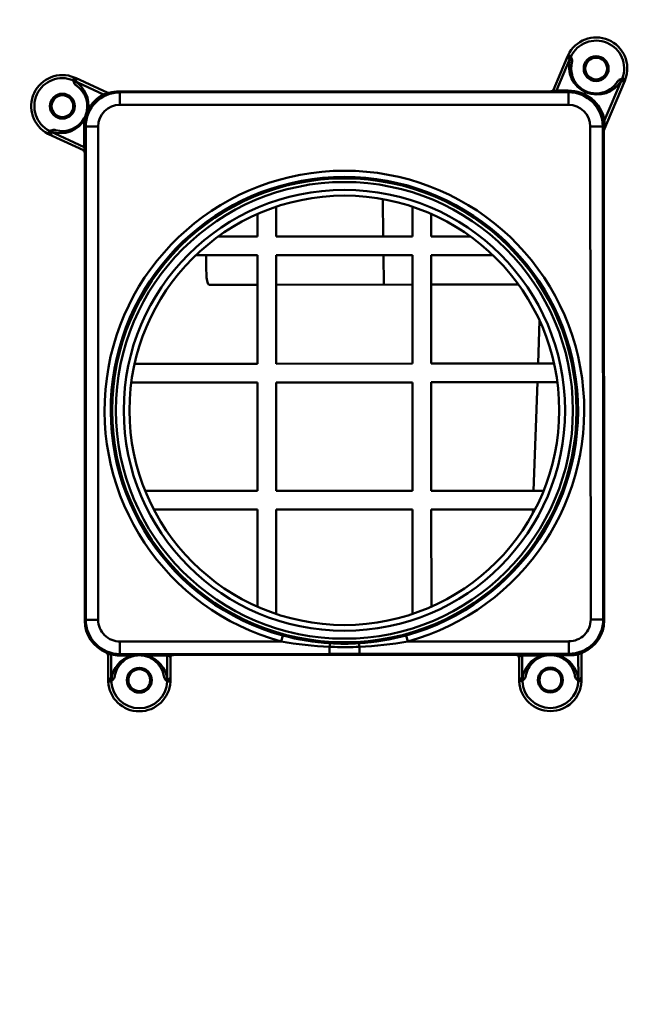
# Model space of a CAD drawing. Units: millimetres. Extents: x 1921 to 19921, y 1051 to 14132.
# Drawn here: x 3338 to 3436, y 9351 to 9509 of the extents above; entities that cross this region are included whole.
import ezdxf

# ---------------------------------------------------------------- set-up
doc = ezdxf.new("R2010")
doc.units = ezdxf.units.MM
doc.layers.get('Defpoints').update_dxf_attribs({"color": 80, "lineweight": 25})
doc.layers.add('Visible (ISO)', color=7, linetype='Continuous', lineweight=50)
doc.styles.add('Verdana(1)', font='verdana.ttf')
doc.dimstyles.new('AT (25)', dxfattribs={"dimtxt": 62.5, "dimasz": 60, "dimexe": 40, "dimexo": 40, "dimgap": 40, "dimtad": 1, "dimdec": 0, "dimzin": 0, "dimdsep": 46, "dimtxsty": 'Verdana(1)', "dimcen": 0.09, "dimclrd": 3, "dimclre": 3, "dimclrt": 7, "dimadec": 1, "dimazin": 0, "dimtfac": 1, "dimtdec": 0, "dimtmove": 0, "dimatfit": 0, "dimfxl": 1, "dimtolj": 1, "dimtzin": 0, "dimarcsym": 0})

# ---------------------------------------------------------------- blocks, each defined once
blk = doc.blocks.new('*D236')
at = {"color": 3, "lineweight": -2, "transparency": 16777216}
for p, q in [((3350.88, 9811.86), (2688.82, 9811.86)), ((2728.82, 8352.46), (2728.82, 9751.86)), ((2418.84, 8292.46), (2768.82, 8292.46))]:
    blk.add_line(p, q, dxfattribs=at)
at = {"color": 3, "transparency": 16777216}
for points in [[(2718.82, 9751.86), (2738.82, 9751.86), (2728.82, 9811.86)], [(2718.82, 8352.46), (2738.82, 8352.46), (2728.82, 8292.46)]]:
    blk.add_solid(points, dxfattribs=at)
at = {"layer": 'Defpoints', "color": 0, "transparency": 16777216}
for p in [(2728.82, 9811.86), (3390.88, 9811.86), (2378.84, 8292.46)]:
    blk.add_point(p, dxfattribs=at)
at = {"color": 7, "transparency": 16777216, "insert": (2656.29, 9052.16), "char_height": 62.5, "attachment_point": 5, "rotation": 90, "style": 'Verdana(1)'}
blk.add_mtext('\\A1;1519', dxfattribs=at)
blk = doc.blocks.new('*U16')
at = {"layer": 'Visible (ISO)'}
for p, q in [((205.1, 1205.3), (207.37, 1210.65)), ((207.87, 1210.55), (205.58, 1205.16)), ((207.91, 1210.64), (207.46, 1210.86)), ((207.8, 1210.31), (207.77, 1210.32)), ((128.17, 1207.28), (127.98, 1206.82)), ((128.08, 1206.78), (132.85, 1204.56)), ((128.31, 1206.68), (128.29, 1206.65)), ((128.38, 1207.19), (133.57, 1204.78)), ((216.57, 1206.75), (213.14, 1198.64)), ((213.34, 1200.39), (216.15, 1207.04)), ((216.06, 1206.81), (216.03, 1206.82)), ((216.19, 1207.13), (216.66, 1206.96)), ((135.35, 1205.03), (204.67, 1205.06)), ((135.35, 1205.03), (135.52, 1204.87)), ((135.52, 1204.87), (207.53, 1204.9)), ((135.52, 1202.87), (135.52, 1204.87)), ((204.64, 1204.99), (204.67, 1205.06)), ((205.58, 1205.16), (207.48, 1205.17)), ((207.62, 1204.99), (205.72, 1204.98)), ((207.53, 1204.9), (207.62, 1204.99)), ((207.53, 1202.9), (207.53, 1204.9)), ((207.53, 1202.9), (135.52, 1202.87)), ((129.92, 1199.46), (129.94, 1196.22)), ((130.02, 1199.37), (129.92, 1199.46)), ((213.1, 1199.47), (213.03, 1199.4)), ((123.96, 1198.23), (124.19, 1198.67)), ((124.62, 1197.92), (124.16, 1198.13)), ((124.28, 1198.62), (129.76, 1196.07)), ((124.52, 1198.54), (124.51, 1198.52)), ((129.64, 1195.58), (124.62, 1197.92)), ((129.76, 1196.07), (129.75, 1199.31)), ((130.02, 1120.12), (130.02, 1199.37)), ((132.02, 1199.37), (130.02, 1199.37)), ((132.02, 1199.37), (132.02, 1120.12)), ((211.1, 1120.16), (211.03, 1199.4)), ((213.03, 1199.4), (211.03, 1199.4)), ((213.03, 1199.4), (213.1, 1120.16)), ((213.2, 1198.67), (213.1, 1198.45)), ((213.2, 1198.67), (213.27, 1119.99)), ((129.86, 1119.96), (129.86, 1195.16)), ((129.93, 1195.12), (129.86, 1195.16)), ((177.71, 1187.72), (177.79, 1181.73)), ((157.58, 1181.72), (157.58, 1185.32)), ((160.58, 1181.72), (160.58, 1186.49)), ((182.48, 1181.73), (182.48, 1186.5)), ((185.48, 1181.74), (185.48, 1185.34)), ((157.58, 1181.72), (151.31, 1181.72)), ((182.48, 1181.73), (160.58, 1181.72)), ((191.75, 1181.74), (185.48, 1181.74)), ((157.58, 1178.72), (147.71, 1178.72)), ((157.59, 1161.27), (157.58, 1178.72)), ((182.48, 1178.73), (160.58, 1178.72)), ((160.59, 1161.27), (160.58, 1178.72)), ((177.82, 1178.73), (177.88, 1173.98)), ((182.49, 1161.28), (182.48, 1178.73)), ((185.49, 1161.29), (185.48, 1178.74)), ((195.36, 1178.74), (185.48, 1178.74)), ((149.86, 1173.97), (157.59, 1173.97)), ((160.59, 1173.97), (182.49, 1173.98)), ((199.5, 1173.99), (185.49, 1173.99)), ((202.89, 1168.2), (202.65, 1161.29)), ((157.59, 1161.27), (137.87, 1161.26)), ((182.49, 1161.28), (160.59, 1161.27)), ((205.21, 1161.3), (185.49, 1161.29)), ((182.49, 1158.28), (160.59, 1158.27)), ((182.5, 1140.83), (182.49, 1158.28)), ((205.75, 1158.3), (185.49, 1158.29)), ((185.5, 1140.84), (185.49, 1158.29)), ((202.54, 1158.29), (201.94, 1140.84)), ((157.59, 1158.27), (137.34, 1158.26)), ((157.6, 1140.82), (157.59, 1158.27)), ((160.6, 1140.82), (160.59, 1158.27)), ((139.58, 1140.82), (157.6, 1140.82)), ((160.6, 1140.82), (182.5, 1140.83)), ((185.5, 1140.84), (203.53, 1140.84)), ((140.96, 1137.82), (157.6, 1137.82)), ((157.61, 1122.22), (157.6, 1137.82)), ((160.6, 1137.82), (182.5, 1137.83)), ((160.61, 1121.06), (160.6, 1137.82)), ((182.51, 1121.07), (182.5, 1137.83)), ((185.51, 1122.24), (185.5, 1137.84)), ((185.5, 1137.84), (202.14, 1137.84)), ((201.84, 1137.84), (201.82, 1137.24)), ((129.86, 1119.96), (130.02, 1120.12)), ((132.02, 1120.12), (130.02, 1120.12)), ((213.1, 1120.16), (211.1, 1120.16)), ((213.1, 1120.16), (213.27, 1119.99)), ((161.65, 1117.6), (161.39, 1116.63)), ((181.47, 1117.61), (181.74, 1116.64)), ((135.52, 1116.62), (161.39, 1116.63)), ((135.52, 1114.62), (135.52, 1116.62)), ((169.17, 1114.64), (169.17, 1115.77)), ((173.96, 1114.64), (173.95, 1115.78)), ((176.6, 1116.61), (176.6, 1116.61)), ((178.57, 1116.93), (178.57, 1116.93)), ((181.74, 1116.64), (207.6, 1116.65)), ((207.6, 1114.65), (207.6, 1116.65)), ((133.62, 1110.41), (133.61, 1114.47)), ((134.11, 1114.52), (134.12, 1110.56)), ((135.52, 1114.62), (135.42, 1114.52)), ((135.42, 1114.52), (138.05, 1114.52)), ((135.42, 1114.37), (135.42, 1114.52)), ((137.33, 1114.37), (135.42, 1114.37)), ((169.17, 1114.64), (135.52, 1114.62)), ((138.05, 1114.45), (138.05, 1114.52)), ((139.18, 1114.52), (143.11, 1114.52)), ((139.18, 1114.45), (139.18, 1114.52)), ((143.11, 1114.38), (139.9, 1114.38)), ((143.11, 1114.52), (143.11, 1114.38)), ((143.11, 1114.38), (143.12, 1110.31)), ((143.61, 1114.01), (143.62, 1110.42)), ((144.11, 1114.46), (144.11, 1114.51)), ((199.11, 1114.49), (144.11, 1114.46)), ((207.6, 1114.65), (173.96, 1114.64)), ((199.11, 1114.54), (199.11, 1114.49)), ((199.62, 1110.44), (199.61, 1114.04)), ((200.11, 1114.55), (204.05, 1114.55)), ((200.11, 1114.55), (200.11, 1114.4)), ((203.33, 1114.4), (200.11, 1114.4)), ((200.12, 1110.34), (200.11, 1114.4)), ((204.05, 1114.55), (204.05, 1114.48)), ((205.18, 1114.55), (207.71, 1114.55)), ((205.18, 1114.55), (205.18, 1114.48)), ((207.71, 1114.41), (205.9, 1114.41)), ((207.71, 1114.55), (207.6, 1114.65)), ((207.71, 1114.55), (207.71, 1114.41)), ((209.12, 1110.59), (209.11, 1114.58)), ((209.61, 1114.55), (209.62, 1110.45)), ((134.12, 1110.21), (133.62, 1110.18)), ((134.12, 1110.56), (134.14, 1110.56)), ((134.12, 1110.56), (134.12, 1110.31)), ((143.09, 1110.56), (143.12, 1110.56)), ((143.11, 1110.21), (143.61, 1110.19)), ((199.62, 1110.21), (200.12, 1110.24)), ((200.12, 1110.59), (200.14, 1110.59)), ((209.09, 1110.59), (209.12, 1110.59)), ((209.61, 1110.22), (209.11, 1110.24)), ((209.12, 1110.34), (209.12, 1110.59))]:
    blk.add_line(p, q, dxfattribs=at)
for centre, radius in [((211.97, 1208.7), 2), ((211.97, 1208.7), 1.75), ((126.27, 1202.66), 2), ((126.27, 1202.66), 1.75), ((171.55, 1153.78), 37.33), ((171.55, 1153.78), 37.28), ((171.55, 1153.78), 36.69), ((171.55, 1153.78), 35.43), ((171.55, 1153.78), 34.5), ((138.62, 1110.41), 2), ((204.62, 1110.44), 2), ((138.62, 1110.41), 1.75), ((204.62, 1110.44), 1.75)]:
    blk.add_circle(centre, radius, dxfattribs=at)
for centre, radius, start, end in [((211.97, 1208.7), 5, 339.6641, 154.3883), ((211.97, 1208.7), 4.5, 339.6642, 154.3882), ((212.11, 1209.02), 4.5, 163.4056, 330.6468), ((126.27, 1202.66), 5, 67.6641, 242.3883), ((211.97, 1208.7), 4, 198.7957, 206.539), ((126.27, 1202.66), 4.5, 67.6642, 242.3882), ((125.95, 1202.81), 4.5, 349.9287, 58.6468), ((133.66, 1205.29), 0.5, 245.0257, 286.4198), ((211.97, 1208.7), 4, 246.5362, 247.6995), ((211.97, 1208.7), 4, 288.7567, 294.2796), ((126.27, 1202.66), 4, 349.9287, 350.8965), ((125.95, 1202.81), 4.5, 251.4056, 330.8816), ((126.27, 1202.66), 4, 254.0668, 330.8816), ((171.55, 1153.78), 38.51, 285.345, 254.7074), ((171.55, 1153.78), 37.51, 285.345, 254.7074), ((133.11, 1114.39), 0.5, 0.0251, 68.062), ((138.62, 1110.06), 4.5, 106.5686, 173.6468), ((138.62, 1110.41), 4, 106.5686, 107.7115), ((138.62, 1110.41), 4, 72.3409, 73.4838), ((138.62, 1110.06), 4.5, 6.4056, 73.4838), ((204.62, 1110.09), 4.5, 106.5686, 173.6468), ((204.62, 1110.44), 4, 106.5686, 107.7115), ((204.62, 1110.44), 4, 72.3409, 73.4838), ((204.62, 1110.09), 4.5, 6.4056, 73.4838), ((210.11, 1114.47), 0.5, 113.0239, 180.0273), ((138.62, 1110.41), 5, 182.6641, 357.3883), ((138.62, 1110.41), 4.5, 182.6642, 357.3882), ((204.62, 1110.44), 5, 182.6641, 357.3883), ((204.62, 1110.44), 4.5, 182.6642, 357.3882)]:
    blk.add_arc(centre, radius, start, end, dxfattribs=at)
for centre, major_axis, ratio, start_param, end_param in [((207.72, 1210.74), (0.52, 1.08), 0.235846, 1.570774, 1.764123), ((207.83, 1210.45), (-0.46, 0.195), 0.207107, 4.712389, 6.283185), ((208.07, 1210.56), (0.218, 0.406), 0.397735, 1.570928, 1.797871), ((207.63, 1209.99), (-0.46, 0.195), 0.707107, 4.712389, 6.283185), ((207.66, 1209.98), (-0.479, 0.143), 0.704907, 3.76521, 4.633741), ((127.92, 1206.65), (-0.433, 0.155), 0.397735, 4.485315, 4.712258), ((128.17, 1206.74), (0.211, 0.453), 0.207107, 0, 1.570796), ((128.07, 1207.02), (1.11, -0.46), 0.235846, 1.377469, 1.570819), ((128.62, 1206.5), (0.26, 0.427), 0.704907, 1.649445, 2.517975), ((128.63, 1206.53), (0.211, 0.453), 0.707107, 0, 1.570796), ((215.89, 1206.49), (0.436, -0.245), 0.704907, 1.649445, 2.517975), ((215.92, 1206.48), (0.46, -0.195), 0.707107, 0, 1.570796), ((216.02, 1207.19), (0.14, 0.438), 0.397735, 4.485315, 4.712258), ((216.11, 1206.94), (0.46, -0.195), 0.207107, 0, 1.570796), ((216.39, 1207.06), (-0.42, -1.12), 0.235846, 1.377469, 1.570819), ((135.47, 1199.41), (-4.56, 3.21), 0.986476, 5.827403, 6.893647), ((135.52, 1199.37), (-3.89, 3.89), 0.999979, 5.498054, 7.068317), ((135.79, 1199.26), (-4.97, 3.49), 0.987595, 5.827413, 6.426279), ((132.53, 1204.71), (0.239, -0.439), 0.511444, 0.013795, 0.966445), ((133.78, 1205.23), (0.137, -0.481), 0.999981, 5.569213, 6.283185), ((135.36, 1199.53), (-3.89, 3.89), 0.999924, 5.498054, 5.784183), ((126.05, 1208.83), (-15.54, 7.76), 0.00911, 2.0971, 2.105662), ((204.64, 1205.49), (0.46, -0.195), 0.999955, 5.113799, 6.283185), ((205.73, 1205), (-1.09, 0), 0.011435, 6.278284, 7.84908), ((204.67, 1205.56), (0.195, 0.46), 0.999955, 3.543002, 4.712389), ((205.73, 1205.5), (-0.633, -0.317), 0.366225, 5.877667, 7.448463), ((205.72, 1205.48), (0.002, -0.5), 0.366487, 5.419897, 6.273806), ((207.43, 1199.12), (3.4, 5.03), 0.987597, 5.513486, 6.876432), ((207.62, 1205.49), (0.002, -0.5), 0.366487, 5.419897, 6.273806), ((207.53, 1199.4), (3.89, 3.89), 0.999979, 5.498054, 7.068317), ((207.57, 1199.44), (3.13, 4.61), 0.986478, 5.513475, 6.876421), ((135.52, 1199.37), (-2.48, 2.47), 0.999924, 5.498054, 7.068317), ((207.53, 1199.4), (2.47, 2.48), 0.999924, 5.498054, 7.068317), ((130.7, 1201.87), (-0.492, 0.087), 0.24907, 5.464694, 6.283185), ((135.79, 1199.26), (-4.97, 3.49), 0.987595, 0.391787, 0.610472), ((129.42, 1199.46), (0.5, 0.002), 0.391583, 5.406731, 6.273701), ((130.21, 1200.47), (-0.437, 0.243), 0.072085, 0, 0.78801), ((213.47, 1200.71), (-0.49, -0.099), 0.636361, 0.013398, 1.159653), ((213.12, 1201.05), (0.02, 2.61), 0.004751, 2.222702, 3.153028), ((213.6, 1199.47), (-0.5, 0.002), 0.457261, 0.009813, 0.691277), ((124.09, 1198.48), (-1.06, 0.55), 0.235846, 1.570774, 1.764123), ((124.37, 1198.58), (-0.211, -0.453), 0.207107, 4.712389, 6.283185), ((124.28, 1198.83), (-0.398, 0.232), 0.397735, 1.570928, 1.797871), ((124.83, 1198.37), (-0.211, -0.453), 0.707107, 4.712389, 6.283185), ((124.84, 1198.39), (-0.159, -0.474), 0.704907, 3.76521, 4.633741), ((213.62, 1201.05), (0.5, 2.44), 0.031194, 2.363912, 3.294238), ((213.6, 1198.45), (-0.5, 0), 0.999827, 5.881213, 6.283185), ((213.7, 1198.67), (-0.195, -0.46), 0.999751, 4.712389, 5.114362), ((129.36, 1195.16), (-0.453, 0.211), 0.999954, 3.57745, 4.712389), ((129.42, 1196.23), (0.328, -0.661), 0.337542, 5.883728, 7.454525), ((129.43, 1195.12), (0, 0.5), 0.99997, 4.712389, 5.847328), ((129.44, 1196.22), (0.5, 0.002), 0.391583, 5.406731, 6.273701), ((129.92, 1196.23), (0, -1.11), 0.011257, 6.277891, 7.848687), ((135.36, 1119.96), (-3.89, -3.89), 0.999924, 5.497597, 6.685461), ((135.52, 1120.12), (-3.89, -3.89), 0.999979, 5.497597, 7.068774), ((135.52, 1120.12), (-2.47, -2.48), 0.999924, 5.497597, 7.068774), ((207.6, 1120.16), (2.48, -2.47), 0.999924, 5.497597, 7.068774), ((207.6, 1120.16), (3.89, -3.89), 0.999979, 5.497597, 7.068774), ((207.77, 1119.99), (3.89, -3.89), 0.999924, 5.898947, 7.068774), ((169.17, 1115.34), (0.062, 0.998), 0.029865, 0.008731, 1.124841), ((171.54, 1162.89), (0.02, -46.62), 0.894955, 6.227341, 6.339029), ((173.95, 1115.34), (-0.063, 0.998), 0.029865, 5.158344, 6.274455), ((133.11, 1117.71), (-0.37, -8.14), 0.041442, 1.213849, 1.223822), ((133.11, 1114.47), (0.5, 0), 0.999924, 0, 1.177526), ((134.11, 1114.17), (0.11, 0.488), 0.215255, 0.010671, 0.809701), ((135.47, 1120.43), (-2.34, -5.59), 0.987625, 0.17281, 0.392756), ((135.47, 1120.07), (-2.15, -5.13), 0.986508, 0.17279, 0.392737), ((137.33, 1114.73), (0.143, -0.479), 0.273841, 5.457209, 6.283185), ((138.05, 1114.88), (0.063, -0.496), 0.204557, 5.730797, 6.283185), ((139.18, 1114.88), (-0.062, -0.496), 0.204557, 0, 0.552388), ((139.9, 1114.73), (-0.142, -0.479), 0.273841, 0, 0.825977), ((143.11, 1114.51), (-1, 0), 0.01245, 3.141593, 4.712389), ((143.11, 1114.01), (0.5, 0), 0.732007, 0, 1.570796), ((144.11, 1114.01), (-0.5, 0), 0.999962, 4.712389, 6.283185), ((144.11, 1113.96), (0, -0.5), 0.999962, 3.141593, 4.712389), ((200.11, 1114.54), (-1, 0), 0.01245, 4.712389, 6.283185), ((199.11, 1114.04), (0.5, 0), 0.999962, 0, 1.570796), ((199.11, 1113.99), (0, 0.5), 0.999962, 4.712389, 6.283185), ((200.11, 1114.04), (0.5, 0), 0.732007, 1.570796, 3.141593), ((203.33, 1114.76), (0.143, -0.479), 0.273841, 5.457209, 6.283185), ((204.05, 1114.91), (0.063, -0.496), 0.204557, 5.730797, 6.283185), ((205.18, 1114.91), (-0.062, -0.496), 0.204557, 0, 0.552388), ((205.9, 1114.76), (-0.142, -0.479), 0.273841, 0, 0.825977), ((207.65, 1120.11), (2.16, -5.13), 0.986508, 5.890449, 6.127541), ((207.65, 1120.46), (2.35, -5.59), 0.987625, 5.890429, 6.127522), ((209.11, 1114.22), (-0.119, 0.486), 0.230898, 5.469614, 6.27236), ((210.11, 1114.55), (-0.458, -0.2), 0.999947, 4.712389, 5.871734), ((210.11, 1117.65), (-0.37, 8.14), 0.041442, 1.899589, 1.909706), ((134.12, 1110.91), (-0.5, 0), 0.707107, 0, 1.570796), ((143.12, 1110.92), (0.5, 0), 0.707107, 4.712389, 6.283185), ((200.12, 1110.94), (-0.5, 0), 0.707107, 0, 1.570796), ((209.12, 1110.95), (0.5, 0), 0.707107, 4.712389, 6.283185), ((133.9, 1110.2), (-0.06, 1.2), 0.235846, 1.377469, 1.570819), ((134.12, 1110.41), (-0.5, 0), 0.207107, 0, 1.570796), ((134.3, 1110.22), (-0.042, 0.458), 0.397735, 1.343722, 1.570665), ((134.14, 1110.91), (-0.497, 0.055), 0.704907, 1.649445, 2.517975), ((143.09, 1110.92), (0.497, 0.056), 0.704907, 3.76521, 4.633741), ((142.93, 1110.23), (0.042, 0.458), 0.397735, 4.71252, 4.939463), ((143.12, 1110.42), (0.5, 0), 0.207107, 4.712389, 6.283185), ((143.33, 1110.2), (-0.05, -1.2), 0.235846, 1.570774, 1.764123), ((199.9, 1110.23), (-0.06, 1.2), 0.235846, 1.377469, 1.570819), ((200.12, 1110.44), (-0.5, 0), 0.207107, 0, 1.570796), ((200.3, 1110.25), (0.042, -0.458), 0.397735, 4.485315, 4.712258), ((200.14, 1110.94), (-0.497, 0.055), 0.704907, 1.649445, 2.517975), ((209.09, 1110.95), (0.497, 0.056), 0.704907, 3.76521, 4.633741), ((208.93, 1110.26), (-0.042, -0.458), 0.397735, 1.570928, 1.797871), ((209.12, 1110.45), (0.5, 0), 0.207107, 4.712389, 6.283185), ((209.33, 1110.23), (-0.05, -1.2), 0.235846, 1.570774, 1.764123)]:
    blk.add_ellipse(centre, major_axis=major_axis, ratio=ratio, start_param=start_param, end_param=end_param, dxfattribs=at)
for points, knots in [([(207.8, 1210.31), (207.8, 1210.35), (207.81, 1210.39), (207.83, 1210.44), (207.84, 1210.48), (207.85, 1210.51), (207.87, 1210.55)], [0, 0, 0, 0, 0.581572, 0.581572, 0.581572, 1, 1, 1, 1]), ([(207.91, 1210.64), (207.91, 1210.64), (207.91, 1210.64), (207.92, 1210.64), (207.92, 1210.61), (207.95, 1210.55), (207.96, 1210.53), (207.99, 1210.45), (208, 1210.41), (208.06, 1210.26), (208.09, 1210.17), (208.11, 1210.06)], [-0.06744534, -0.06744534, -0.06744534, -0.06744534, -0.06553189, -0.06553189, -0.05321136, -0.05321136, -0.04604238, -0.04604238, -0.03066661, -0.03066661, 0, 0, 0, 0]), ([(208.09, 1209.66), (207.94, 1209.05), (207.93, 1208.37), (208.13, 1207.59), (208.15, 1207.5), (208.18, 1207.41)], [0, 0, 0, 0, 0.2841099, 0.2841099, 0.3222479, 0.3222479, 0.3222479, 0.3222479]), ([(208.11, 1210.06), (208.12, 1210), (208.12, 1209.93), (208.12, 1209.79), (208.11, 1209.73), (208.09, 1209.66)], [-0.04059172, -0.04059172, -0.04059172, -0.04059172, -0.02028543, -0.02028543, -0.00010455, -0.00010455, -0.00010455, -0.00010455]), ([(128.23, 1206.26), (128.17, 1206.35), (128.13, 1206.44), (128.08, 1206.58), (128.06, 1206.63), (128.03, 1206.7), (128.02, 1206.73), (128, 1206.79), (127.99, 1206.82), (127.98, 1206.82), (127.98, 1206.82), (127.98, 1206.82)], [-0.006188617, -0.006188617, -0.006188617, -0.006188617, -0.003288577, -0.003288577, -0.001838427, -0.001838427, -0.001162062, -0.001162062, 0, 0, 0.000180495, 0.000180495, 0.000180495, 0.000180495]), ([(128.08, 1206.78), (128.12, 1206.76), (128.15, 1206.75), (128.18, 1206.73), (128.22, 1206.7), (128.26, 1206.68), (128.29, 1206.65)], [0, 0, 0, 0, 0.418428, 0.418428, 0.418428, 1, 1, 1, 1]), ([(128.51, 1205.98), (128.45, 1206.01), (128.4, 1206.06), (128.3, 1206.15), (128.26, 1206.21), (128.23, 1206.26)], [-0.04033044, -0.04033044, -0.04033044, -0.04033044, -0.01974118, -0.01974118, 0, 0, 0, 0]), ([(130.22, 1202.03), (130.27, 1202.35), (130.28, 1202.67), (130.23, 1203.3), (130.16, 1203.61), (129.95, 1204.25), (129.79, 1204.58), (129.35, 1205.25), (129.04, 1205.57), (128.64, 1205.88), (128.58, 1205.93), (128.51, 1205.98)], [0, 0, 0, 0, 0.1027789, 0.1027789, 0.2139439, 0.2139439, 0.3568818, 0.3568818, 0.5504186, 0.5504186, 0.5868216, 0.5868216, 0.5868216, 0.5868216]), ([(208.39, 1206.91), (208.49, 1206.72), (208.61, 1206.52), (208.87, 1206.16), (209.02, 1205.99), (209.32, 1205.7), (209.46, 1205.58), (209.85, 1205.3), (210.11, 1205.15), (210.38, 1205.03)], [0, 0, 0, 0, 0.0814437, 0.0814437, 0.1554922, 0.1554922, 0.2150013, 0.2150013, 0.3036881, 0.3036881, 0.3036881, 0.3036881]), ([(213.62, 1205.05), (214.06, 1205.25), (214.44, 1205.52), (214.99, 1206.05), (215.19, 1206.31), (215.36, 1206.58)], [0, 0, 0, 0, 0.1882886, 0.1882886, 0.3319446, 0.3319446, 0.3319446, 0.3319446]), ([(215.36, 1206.58), (215.4, 1206.64), (215.44, 1206.69), (215.53, 1206.79), (215.58, 1206.83), (215.64, 1206.87)], [-0.04040549, -0.04040549, -0.04040549, -0.04040549, -0.02026503, -0.02026503, 0, 0, 0, 0]), ([(215.64, 1206.87), (215.73, 1206.93), (215.82, 1206.97), (215.96, 1207.03), (216, 1207.05), (216.08, 1207.08), (216.1, 1207.09), (216.16, 1207.12), (216.19, 1207.13), (216.19, 1207.13), (216.19, 1207.13), (216.19, 1207.13)], [-0.006188617, -0.006188617, -0.006188617, -0.006188617, -0.003288577, -0.003288577, -0.001838427, -0.001838427, -0.001162062, -0.001162062, 0, 0, 0.000180495, 0.000180495, 0.000180495, 0.000180495]), ([(216.15, 1207.04), (216.14, 1207), (216.12, 1206.97), (216.1, 1206.93), (216.08, 1206.89), (216.05, 1206.85), (216.03, 1206.82)], [0, 0, 0, 0, 0.418428, 0.418428, 0.418428, 1, 1, 1, 1]), ([(133.92, 1204.75), (133.92, 1204.75), (133.91, 1204.75), (133.89, 1204.74), (133.88, 1204.74), (133.86, 1204.73), (133.83, 1204.72), (133.82, 1204.72), (133.82, 1204.72), (133.82, 1204.72), (133.79, 1204.71), (133.75, 1204.69), (133.71, 1204.68), (133.67, 1204.67), (133.63, 1204.65), (133.58, 1204.63), (133.55, 1204.62), (133.53, 1204.62), (133.51, 1204.61), (133.46, 1204.59), (133.42, 1204.57), (133.38, 1204.56), (133.28, 1204.52), (133.18, 1204.47), (133.08, 1204.43), (132.97, 1204.38), (132.87, 1204.32), (132.77, 1204.27)], [0, 0, 0, 0, 0.154785, 0.154785, 0.154785, 0.262285, 0.262285, 0.262285, 0.275043, 0.275043, 0.275043, 0.373092, 0.373092, 0.373092, 0.468402, 0.468402, 0.468402, 0.512336, 0.512336, 0.512336, 0.592405, 0.592405, 0.592405, 0.778452, 0.778452, 0.778452, 1, 1, 1, 1]), ([(133.57, 1204.78), (133.59, 1204.77), (133.6, 1204.76), (133.61, 1204.75), (133.61, 1204.74), (133.61, 1204.73), (133.61, 1204.72), (133.6, 1204.72), (133.6, 1204.72), (133.6, 1204.72), (133.6, 1204.71), (133.59, 1204.71), (133.58, 1204.7), (133.57, 1204.7), (133.56, 1204.7), (133.55, 1204.69), (133.54, 1204.69), (133.52, 1204.68), (133.51, 1204.68), (133.5, 1204.68), (133.49, 1204.67), (133.47, 1204.67), (133.46, 1204.67), (133.44, 1204.66), (133.43, 1204.66), (133.41, 1204.66), (133.39, 1204.65), (133.37, 1204.65), (133.17, 1204.61), (133, 1204.58), (132.85, 1204.56)], [0, 0, 0, 0, 0.165998, 0.165998, 0.165998, 0.265202, 0.265202, 0.265202, 0.276028, 0.276028, 0.276028, 0.324279, 0.324279, 0.324279, 0.351563, 0.351563, 0.351563, 0.39733, 0.39733, 0.39733, 0.425132, 0.425132, 0.425132, 0.462763, 0.462763, 0.462763, 0.511011, 0.511011, 0.511011, 1, 1, 1, 1]), ([(210.45, 1205), (210.72, 1204.89), (211.01, 1204.81), (211.57, 1204.71), (211.86, 1204.69), (212.44, 1204.72), (212.74, 1204.76), (213.1, 1204.86), (213.18, 1204.88), (213.26, 1204.91)], [0, 0, 0, 0, 0.0877126, 0.0877126, 0.1771901, 0.1771901, 0.2812104, 0.2812104, 0.3129723, 0.3129723, 0.3129723, 0.3129723]), ([(129.77, 1200.71), (129.84, 1200.84), (129.9, 1200.97), (129.96, 1201.11), (129.99, 1201.18), (130.02, 1201.25), (130.05, 1201.33), (130.12, 1201.54), (130.17, 1201.75), (130.21, 1201.96)], [0, 0, 0, 0, 0.325161, 0.325161, 0.325161, 0.500289, 0.500289, 0.500289, 1, 1, 1, 1]), ([(130.39, 1202.02), (130.33, 1201.86), (130.28, 1201.7), (130.22, 1201.55), (130.17, 1201.39), (130.11, 1201.23), (130.05, 1201.07), (130, 1200.92), (129.94, 1200.77), (129.89, 1200.62)], [0, 0, 0, 0, 0.337913, 0.337913, 0.337913, 0.675826, 0.675826, 0.675826, 1, 1, 1, 1]), ([(213.21, 1199.33), (213.23, 1199.43), (213.24, 1199.53), (213.26, 1199.63), (213.29, 1199.89), (213.32, 1200.15), (213.34, 1200.39)], [0, 0, 0, 0, 0.278414, 0.278414, 0.278414, 1, 1, 1, 1]), ([(124.19, 1198.67), (124.19, 1198.67), (124.19, 1198.67), (124.19, 1198.67), (124.22, 1198.68), (124.28, 1198.7), (124.31, 1198.71), (124.38, 1198.74), (124.43, 1198.75), (124.58, 1198.8), (124.67, 1198.83), (124.77, 1198.84)], [-0.06744534, -0.06744534, -0.06744534, -0.06744534, -0.06553189, -0.06553189, -0.05321136, -0.05321136, -0.04604238, -0.04604238, -0.03066661, -0.03066661, 0, 0, 0, 0]), ([(124.52, 1198.54), (124.48, 1198.55), (124.43, 1198.56), (124.39, 1198.58), (124.35, 1198.59), (124.32, 1198.61), (124.28, 1198.62)], [0, 0, 0, 0, 0.581572, 0.581572, 0.581572, 1, 1, 1, 1]), ([(124.77, 1198.84), (124.84, 1198.85), (124.91, 1198.86), (125.04, 1198.84), (125.11, 1198.83), (125.18, 1198.81)], [-0.04059162, -0.04059162, -0.04059162, -0.04059162, -0.02028594, -0.02028594, -0.00000206, -0.00000206, -0.00000206, -0.00000206]), ([(149.33, 1178.72), (149.33, 1178.18), (149.34, 1177.63), (149.36, 1176.49), (149.38, 1175.93), (149.44, 1175.03), (149.49, 1174.63), (149.64, 1174.11), (149.74, 1173.98), (149.85, 1173.97), (149.86, 1173.97), (149.86, 1173.97)], [1.5547387, 1.5547387, 1.5547387, 1.5547387, 1.7122822, 1.7122822, 1.9006305, 1.9006305, 2.0904033, 2.0904033, 2.2801762, 2.2801762, 2.2863739, 2.2863739, 2.2863739, 2.2863739]), ([(173.95, 1115.78), (172.62, 1115.72), (171.29, 1115.71), (169.95, 1115.75), (169.69, 1115.75), (169.43, 1115.76), (169.17, 1115.77)], [0, 0, 0, 0, 0.837039, 0.837039, 0.837039, 1, 1, 1, 1]), ([(133.31, 1114.93), (133.31, 1114.93), (133.32, 1114.93), (133.37, 1114.91), (133.4, 1114.9), (133.44, 1114.88), (133.5, 1114.86), (133.51, 1114.86), (133.52, 1114.86), (133.52, 1114.86), (133.57, 1114.84), (133.62, 1114.82), (133.67, 1114.8), (133.8, 1114.76), (133.96, 1114.72), (134.12, 1114.68), (134.16, 1114.67), (134.19, 1114.66), (134.22, 1114.65)], [0, 0, 0, 0, 0.2978, 0.2978, 0.2978, 0.489936, 0.489936, 0.489936, 0.515223, 0.515223, 0.515223, 0.647477, 0.647477, 0.647477, 0.938638, 0.938638, 0.938638, 1, 1, 1, 1]), ([(133.61, 1114.47), (133.61, 1114.51), (133.62, 1114.55), (133.65, 1114.58), (133.66, 1114.59), (133.69, 1114.61), (133.72, 1114.61), (133.74, 1114.62), (133.77, 1114.62), (133.81, 1114.61), (133.84, 1114.61), (133.86, 1114.61), (133.89, 1114.6), (133.91, 1114.6), (133.92, 1114.59), (133.94, 1114.59), (133.97, 1114.58), (134, 1114.57), (134.03, 1114.55), (134.04, 1114.55), (134.05, 1114.55), (134.06, 1114.54), (134.08, 1114.53), (134.1, 1114.53), (134.11, 1114.52)], [0, 0, 0, 0, 0.349405, 0.349405, 0.349405, 0.551767, 0.551767, 0.551767, 0.698096, 0.698096, 0.698096, 0.782385, 0.782385, 0.782385, 0.826578, 0.826578, 0.826578, 0.916151, 0.916151, 0.916151, 0.94368, 0.94368, 0.94368, 1, 1, 1, 1]), ([(137.4, 1114.22), (137.08, 1114.12), (136.79, 1113.98), (136.24, 1113.65), (136, 1113.44), (135.51, 1112.95), (135.29, 1112.64), (134.88, 1111.92), (134.74, 1111.48), (134.67, 1111.04)], [0, 0, 0, 0, 0.1054689, 0.1054689, 0.2206455, 0.2206455, 0.3705831, 0.3705831, 0.5733627, 0.5733627, 0.5733627, 0.5733627]), ([(138.05, 1114.52), (138.22, 1114.52), (138.38, 1114.52), (138.55, 1114.52), (138.76, 1114.52), (138.97, 1114.52), (139.18, 1114.52)], [0, 0, 0, 0, 0.444087, 0.444087, 0.444087, 1, 1, 1, 1]), ([(138.05, 1114.45), (138.38, 1114.47), (138.72, 1114.47), (139.06, 1114.46), (139.1, 1114.46), (139.14, 1114.45), (139.18, 1114.45)], [0, 0, 0, 0, 0.893131, 0.893131, 0.893131, 1, 1, 1, 1]), ([(139.11, 1114.38), (139.02, 1114.4), (138.92, 1114.4), (138.82, 1114.41), (138.58, 1114.42), (138.34, 1114.41), (138.11, 1114.38)], [0, 0, 0, 0, 0.294827, 0.294827, 0.294827, 1, 1, 1, 1]), ([(142.57, 1111.04), (142.47, 1111.67), (142.21, 1112.28), (141.59, 1113.09), (141.37, 1113.32), (140.94, 1113.67), (140.75, 1113.8), (140.32, 1114.04), (140.08, 1114.15), (139.83, 1114.23)], [0, 0, 0, 0, 0.2857554, 0.2857554, 0.4078482, 0.4078482, 0.48851, 0.48851, 0.5727109, 0.5727109, 0.5727109, 0.5727109]), ([(173.96, 1114.64), (173.25, 1114.64), (172.54, 1114.64), (171.83, 1114.64), (170.95, 1114.64), (170.06, 1114.64), (169.17, 1114.64)], [0, 0, 0, 0, 0.443537, 0.443537, 0.443537, 1, 1, 1, 1]), ([(203.4, 1114.26), (203.08, 1114.15), (202.79, 1114.01), (202.24, 1113.68), (202, 1113.47), (201.51, 1112.98), (201.29, 1112.67), (200.88, 1111.95), (200.74, 1111.51), (200.67, 1111.07)], [0, 0, 0, 0, 0.1054689, 0.1054689, 0.2206455, 0.2206455, 0.3705831, 0.3705831, 0.5733627, 0.5733627, 0.5733627, 0.5733627]), ([(204.05, 1114.55), (204.22, 1114.55), (204.38, 1114.55), (204.55, 1114.55), (204.76, 1114.55), (204.97, 1114.55), (205.18, 1114.55)], [0, 0, 0, 0, 0.444087, 0.444087, 0.444087, 1, 1, 1, 1]), ([(204.05, 1114.48), (204.38, 1114.5), (204.72, 1114.5), (205.06, 1114.49), (205.1, 1114.49), (205.14, 1114.48), (205.18, 1114.48)], [0, 0, 0, 0, 0.893131, 0.893131, 0.893131, 1, 1, 1, 1]), ([(205.11, 1114.41), (205.02, 1114.43), (204.92, 1114.43), (204.82, 1114.44), (204.58, 1114.45), (204.34, 1114.44), (204.11, 1114.41)], [0, 0, 0, 0, 0.294827, 0.294827, 0.294827, 1, 1, 1, 1]), ([(208.57, 1111.07), (208.47, 1111.7), (208.21, 1112.31), (207.59, 1113.12), (207.37, 1113.35), (206.94, 1113.7), (206.75, 1113.83), (206.32, 1114.07), (206.08, 1114.18), (205.83, 1114.26)], [0, 0, 0, 0, 0.2857554, 0.2857554, 0.4078482, 0.4078482, 0.48851, 0.48851, 0.5727109, 0.5727109, 0.5727109, 0.5727109]), ([(209, 1114.71), (209.07, 1114.73), (209.15, 1114.75), (209.23, 1114.77), (209.31, 1114.8), (209.39, 1114.82), (209.46, 1114.84), (209.52, 1114.86), (209.59, 1114.89), (209.64, 1114.9), (209.66, 1114.91), (209.68, 1114.92), (209.69, 1114.92), (209.73, 1114.94), (209.75, 1114.95), (209.77, 1114.95), (209.83, 1114.98), (209.87, 1114.99), (209.89, 1115), (209.91, 1115), (209.91, 1115.01), (209.91, 1115)], [0, 0, 0, 0, 0.144456, 0.144456, 0.144456, 0.290662, 0.290662, 0.290662, 0.431755, 0.431755, 0.431755, 0.485656, 0.485656, 0.485656, 0.579395, 0.579395, 0.579395, 0.808029, 0.808029, 0.808029, 1, 1, 1, 1]), ([(209.11, 1114.58), (209.14, 1114.59), (209.17, 1114.6), (209.2, 1114.62), (209.22, 1114.62), (209.23, 1114.63), (209.24, 1114.63), (209.27, 1114.64), (209.3, 1114.65), (209.33, 1114.66), (209.34, 1114.67), (209.35, 1114.67), (209.37, 1114.67), (209.4, 1114.68), (209.42, 1114.69), (209.45, 1114.69), (209.45, 1114.69), (209.46, 1114.69), (209.46, 1114.69), (209.5, 1114.69), (209.52, 1114.69), (209.54, 1114.68), (209.57, 1114.67), (209.59, 1114.65), (209.6, 1114.62), (209.61, 1114.6), (209.61, 1114.57), (209.61, 1114.55)], [0, 0, 0, 0, 0.090977, 0.090977, 0.090977, 0.130229, 0.130229, 0.130229, 0.212618, 0.212618, 0.212618, 0.252039, 0.252039, 0.252039, 0.349707, 0.349707, 0.349707, 0.374625, 0.374625, 0.374625, 0.518538, 0.518538, 0.518538, 0.770161, 0.770161, 0.770161, 1, 1, 1, 1]), ([(134.67, 1111.04), (134.65, 1110.97), (134.64, 1110.9), (134.59, 1110.78), (134.56, 1110.72), (134.52, 1110.66)], [-0.04033529, -0.04033529, -0.04033529, -0.04033529, -0.01973976, -0.01973976, 0, 0, 0, 0]), ([(142.71, 1110.67), (142.67, 1110.72), (142.64, 1110.79), (142.59, 1110.91), (142.58, 1110.98), (142.57, 1111.04)], [-0.04058773, -0.04058773, -0.04058773, -0.04058773, -0.02028469, -0.02028469, -0.00017382, -0.00017382, -0.00017382, -0.00017382]), ([(200.67, 1111.07), (200.65, 1111), (200.64, 1110.94), (200.59, 1110.81), (200.56, 1110.75), (200.52, 1110.69)], [0.00017382, 0.00017382, 0.00017382, 0.00017382, 0.02028393, 0.02028393, 0.04058773, 0.04058773, 0.04058773, 0.04058773]), ([(208.71, 1110.7), (208.67, 1110.75), (208.64, 1110.81), (208.59, 1110.94), (208.58, 1111.01), (208.57, 1111.07)], [0, 0, 0, 0, 0.01973957, 0.01973957, 0.04033529, 0.04033529, 0.04033529, 0.04033529]), ([(134.52, 1110.66), (134.47, 1110.58), (134.4, 1110.5), (134.3, 1110.39), (134.26, 1110.35), (134.21, 1110.3), (134.19, 1110.28), (134.14, 1110.23), (134.12, 1110.21), (134.12, 1110.21), (134.12, 1110.21), (134.12, 1110.21)], [-0.006188617, -0.006188617, -0.006188617, -0.006188617, -0.003288577, -0.003288577, -0.001838427, -0.001838427, -0.001162062, -0.001162062, 0, 0, 0.000180495, 0.000180495, 0.000180495, 0.000180495]), ([(134.12, 1110.31), (134.12, 1110.35), (134.12, 1110.39), (134.12, 1110.42), (134.13, 1110.47), (134.14, 1110.52), (134.14, 1110.56)], [0, 0, 0, 0, 0.418428, 0.418428, 0.418428, 1, 1, 1, 1]), ([(143.11, 1110.21), (143.11, 1110.21), (143.11, 1110.21), (143.11, 1110.21), (143.09, 1110.23), (143.04, 1110.28), (143.03, 1110.3), (142.97, 1110.36), (142.94, 1110.39), (142.83, 1110.51), (142.76, 1110.58), (142.71, 1110.67)], [-0.06744534, -0.06744534, -0.06744534, -0.06744534, -0.06553189, -0.06553189, -0.05321136, -0.05321136, -0.04604238, -0.04604238, -0.03066661, -0.03066661, 0, 0, 0, 0]), ([(143.09, 1110.56), (143.1, 1110.52), (143.1, 1110.48), (143.11, 1110.43), (143.11, 1110.39), (143.12, 1110.35), (143.12, 1110.31)], [0, 0, 0, 0, 0.581572, 0.581572, 0.581572, 1, 1, 1, 1]), ([(200.52, 1110.69), (200.47, 1110.61), (200.4, 1110.53), (200.3, 1110.42), (200.26, 1110.38), (200.21, 1110.33), (200.19, 1110.31), (200.14, 1110.26), (200.12, 1110.24), (200.12, 1110.24), (200.12, 1110.24), (200.12, 1110.24)], [0, 0, 0, 0, 0.03070766, 0.03070766, 0.04606287, 0.04606287, 0.0532247, 0.0532247, 0.06552943, 0.06552943, 0.06744063, 0.06744063, 0.06744063, 0.06744063]), ([(200.12, 1110.34), (200.12, 1110.38), (200.12, 1110.42), (200.12, 1110.45), (200.13, 1110.5), (200.14, 1110.55), (200.14, 1110.59)], [0, 0, 0, 0, 0.418428, 0.418428, 0.418428, 1, 1, 1, 1]), ([(209.11, 1110.24), (209.11, 1110.24), (209.11, 1110.24), (209.11, 1110.24), (209.09, 1110.26), (209.04, 1110.31), (209.03, 1110.33), (208.97, 1110.39), (208.94, 1110.42), (208.83, 1110.54), (208.76, 1110.61), (208.71, 1110.7)], [-0.000180495, -0.000180495, -0.000180495, -0.000180495, 0, 0, 0.001162189, 0.001162189, 0.001838434, 0.001838434, 0.003288821, 0.003288821, 0.006181584, 0.006181584, 0.006181584, 0.006181584]), ([(209.09, 1110.59), (209.1, 1110.55), (209.1, 1110.51), (209.11, 1110.46), (209.11, 1110.42), (209.12, 1110.38), (209.12, 1110.34)], [0, 0, 0, 0, 0.581572, 0.581572, 0.581572, 1, 1, 1, 1])]:
    blk.add_open_spline(points, degree=3, knots=knots, dxfattribs=at)
for points in [[(213.1, 1199.47), (213.1, 1199.88), (213.05, 1200.27), (212.98, 1200.61)], [(161.65, 1117.6), (164.13, 1116.92), (166.67, 1116.5), (169.23, 1116.34)], [(173.89, 1116.34), (176.46, 1116.5), (178.99, 1116.93), (181.47, 1117.61)], [(169.17, 1115.77), (166.56, 1115.88), (163.96, 1116.17), (161.39, 1116.63)], [(181.74, 1116.64), (179.16, 1116.17), (176.57, 1115.89), (173.95, 1115.78)], [(137.33, 1114.37), (137.57, 1114.41), (137.81, 1114.43), (138.05, 1114.45)], [(138.11, 1114.38), (137.89, 1114.36), (137.68, 1114.31), (137.48, 1114.25)], [(139.75, 1114.25), (139.55, 1114.31), (139.33, 1114.36), (139.11, 1114.38)], [(139.18, 1114.45), (139.42, 1114.44), (139.66, 1114.41), (139.9, 1114.38)], [(203.33, 1114.4), (203.57, 1114.44), (203.81, 1114.46), (204.05, 1114.48)], [(204.11, 1114.41), (203.89, 1114.39), (203.68, 1114.34), (203.48, 1114.28)], [(205.75, 1114.28), (205.55, 1114.34), (205.33, 1114.39), (205.11, 1114.41)], [(205.18, 1114.48), (205.42, 1114.47), (205.66, 1114.44), (205.9, 1114.41)]]:
    blk.add_open_spline(points, degree=3, dxfattribs=at)

msp = doc.modelspace()

# ---------------------------------------------------------------- block references
msp.add_blockref('*U16', (3218.61, 8292.46))

# ---------------------------------------------------------------- dimensions: what is measured, and where the dimension line sits
dim = msp.add_linear_dim(base=(2728.82, 9811.86), p1=(2378.84, 8292.46), p2=(3390.88, 9811.86), angle=90, dimstyle='AT (25)')
dim.commit()
dim.dimension.update_dxf_attribs({"geometry": '*D236', "text_midpoint": (2656.29, 9052.16)})

doc.saveas('drawing.dxf')
